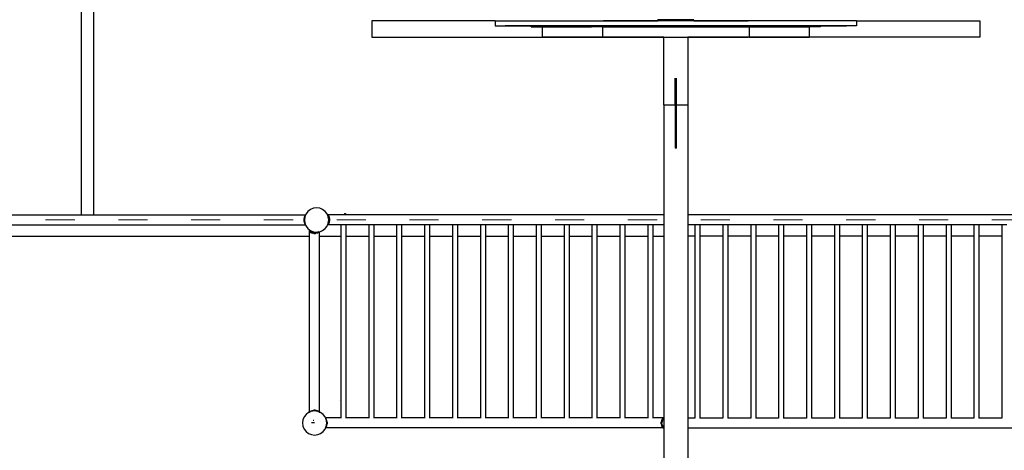
# Model space of a CAD drawing. Units: millimetres. Extents: x -16909 to 16104, y -22512 to 23543.
# Drawn here: x -3082 to 977, y -15655 to -13883 of the extents above; entities that cross this region are included whole.
import ezdxf

# ---------------------------------------------------------------- set-up
doc = ezdxf.new("R2010")
doc.units = ezdxf.units.MM
doc.linetypes.add('ACAD_ISO03W100', pattern=[30, 12, -18])
doc.layers.add('InterSystem-description', color=7, linetype='Continuous', lineweight=13)
doc.styles.add('arial', font='arial.ttf')
doc.dimstyles.new('IS_1-150(mm)', dxfattribs={"dimtxt": 300, "dimasz": 300, "dimexe": 10, "dimexo": 50, "dimgap": 30, "dimtad": 1, "dimdec": 0, "dimrnd": 0.5, "dimzin": 0, "dimtxsty": 'arial', "dimcen": 200, "dimclrd": 256, "dimclre": 256, "dimclrt": 256, "dimadec": 1, "dimazin": 0, "dimtfac": 1, "dimtdec": 0, "dimtmove": 0, "dimatfit": 3, "dimfxl": 0, "dimtolj": 1, "dimtzin": 0, "dimlwd": -1, "dimlwe": -1, "dimarcsym": 0})

# ---------------------------------------------------------------- blocks, each defined once
blk = doc.blocks.new('*D6')
at = {"transparency": 16777216}
for p, q in [((-8374.7, -14756.4), (-8374.7, -16276.9)), ((7625.3, -14756.4), (7625.3, -16276.9)), ((-8074.7, -16266.9), (7325.3, -16266.9))]:
    blk.add_line(p, q, dxfattribs=at)
for points in [[(-8074.7, -16216.9), (-8074.7, -16316.9), (-8374.7, -16266.9)], [(7325.3, -16216.9), (7325.3, -16316.9), (7625.3, -16266.9)]]:
    blk.add_solid(points, dxfattribs=at)
at = {"layer": 'Defpoints', "color": 0, "transparency": 16777216}
for p in [(-8374.7, -14706.4), (7625.3, -14706.4), (7625.3, -16266.9)]:
    blk.add_point(p, dxfattribs=at)
at = {"transparency": 16777216, "insert": (-374.7, -16083.7), "char_height": 300, "attachment_point": 5, "style": 'arial'}
blk.add_mtext('\\A1;16000', dxfattribs=at)

msp = doc.modelspace()

# ---------------------------------------------------------------- linework, layer by layer
for p, q in [((-2776.6, -14687), (-2776.6, -9397.2)), ((-2828.2, -12954.2), (-2828.2, -14687)), ((-1630.2, -13887.8), (-1630.2, -13954.6)), ((-1122, -13887.8), (-1630.2, -13887.8)), ((-1122, -13887.8), (-1122, -13908.6)), ((-1122, -13887.8), (-675.2, -13887.8)), ((-1122, -13908.6), (-973.1, -13908.6)), ((326.2, -13908.6), (-1080.7, -13908.6)), ((-1080.7, -13908.6), (-973.1, -13908.6)), ((-973.1, -13912.6), (-973.1, -13908.6)), ((-973.1, -13908.6), (-724.8, -13908.6)), ((-973.1, -13912.6), (-927.4, -13912.6)), ((-926, -13908.6), (-927.4, -13908.6)), ((-927.4, -13912.6), (-927.4, -13954)), ((-927.4, -13912.6), (-724.8, -13912.6)), ((-923.4, -13908.6), (-724.8, -13908.6)), ((-724.8, -13912.6), (-724.8, -13908.6)), ((-29.6, -13908.6), (-724.8, -13908.6)), ((-679.1, -13912.6), (-724.8, -13912.6)), ((-679.1, -13912.6), (-724.8, -13912.6)), ((-679.1, -13912.6), (-679.1, -13954)), ((-679.1, -13912.6), (-75.3, -13912.6)), ((-675.2, -13887.8), (-675.2, -13887.6)), ((-675.2, -13887.6), (-625.5, -13887.6)), ((-625.5, -13887.8), (-675.2, -13887.8)), ((-675.2, -13908.6), (-553.9, -13908.6)), ((-625.5, -13887.6), (-625.5, -13887.8)), ((-625.5, -13887.6), (-451.7, -13887.6)), ((-451.7, -13887.8), (-625.5, -13887.8)), ((-451.7, -13882.7), (-451.7, -13882.8)), ((-451.7, -13886.4), (-451.7, -13882.8)), ((-302.7, -13882.8), (-451.7, -13882.8)), ((-451.7, -13885.1), (-451.7, -13886.4)), ((-302.7, -13886.4), (-451.7, -13886.4)), ((-451.7, -13887.6), (-451.7, -13886.4)), ((-451.7, -13887.2), (-451.7, -13887.3)), ((-451.7, -13887.8), (-451.7, -13887.6)), ((-302.7, -13887.6), (-451.7, -13887.6)), ((-451.7, -13887.6), (-451.7, -13887.8)), ((-302.7, -13887.8), (-451.7, -13887.8)), ((-302.7, -13887.8), (-451.7, -13887.8)), ((-302.7, -13887.8), (-451.7, -13887.8)), ((-302.7, -13882.8), (-302.7, -13882.7)), ((-302.7, -13886.4), (-302.7, -13882.8)), ((-302.7, -13887.6), (-302.7, -13886.4)), ((-302.7, -13887.8), (-302.7, -13887.6)), ((-302.7, -13887.6), (-128.9, -13887.6)), ((-128.9, -13887.8), (-302.7, -13887.8)), ((-128.9, -13887.6), (-79.3, -13887.6)), ((-128.9, -13887.8), (-128.9, -13887.6)), ((-79.3, -13887.8), (-128.9, -13887.8)), ((-79.3, -13887.6), (-79.3, -13887.8)), ((367.6, -13887.8), (-79.3, -13887.8)), ((-70.1, -13908.6), (-75.3, -13908.6)), ((-75.3, -13912.6), (-75.3, -13954)), ((-75.3, -13912.6), (-29.6, -13912.6)), ((-29.6, -13912.6), (-29.6, -13908.6)), ((-29.6, -13908.6), (218.6, -13908.6)), ((-29.6, -13908.6), (326.2, -13908.6)), ((-29.6, -13912.6), (173, -13912.6)), ((218.6, -13912.6), (173, -13912.6)), ((173, -13912.6), (173, -13954)), ((218.6, -13912.6), (218.6, -13908.6)), ((367.6, -13908.6), (218.6, -13908.6)), ((367.6, -13887.8), (367.6, -13908.6)), ((367.6, -13887.8), (875.8, -13887.8)), ((875.8, -13887.8), (875.8, -13954.6)), ((-1630.2, -13954.6), (-427.2, -13954.6)), ((-679.1, -13954), (-927.4, -13954)), ((-427.2, -13954), (-679.1, -13954)), ((-675.2, -13954), (-427.2, -13954)), ((-427.2, -13954), (-327.2, -13954)), ((-427.2, -13954), (-427.2, -13954.6)), ((-427.2, -14232.5), (-427.2, -13954.6)), ((-327.2, -13954), (-327.2, -13954.6)), ((-75.3, -13954), (-327.2, -13954)), ((-327.2, -13954), (-79.3, -13954)), ((875.8, -13954.6), (-327.2, -13954.6)), ((-327.2, -13954.6), (-327.2, -14232.5)), ((-75.3, -13954), (173, -13954)), ((-379.7, -14232.5), (-379.7, -14123.2)), ((-374.7, -14232.5), (-374.7, -14123.2)), ((-427.2, -14232.5), (-379.7, -14232.5)), ((-427.2, -14232.5), (-427.2, -14686.4)), ((-379.7, -14232.5), (-379.7, -14410.9)), ((-374.7, -14232.5), (-327.2, -14232.5)), ((-374.7, -14410.9), (-374.7, -14232.5)), ((-327.2, -14232.5), (-327.2, -14686.4)), ((-374.7, -14410.9), (-379.7, -14410.9)), ((-2828.2, -14687), (-3445.4, -14687)), ((-2776.6, -14687), (-2828.2, -14687)), ((-1904.2, -14687), (-2776.6, -14687)), ((-1906.8, -14690.8), (-1909.5, -14696.8)), ((-1904.4, -14687.2), (-1906.8, -14690.8)), ((-1904.5, -14690.1), (-1906.8, -14690.8)), ((-1905.4, -14692.1), (-1906.8, -14690.8)), ((-1904.5, -14690.1), (-1905.4, -14692.1)), ((-1903.6, -14687.9), (-1904.5, -14690.1)), ((-1904.2, -14687), (-1904.4, -14687.2)), ((-1903.4, -14687.4), (-1904.4, -14687.2)), ((-1903.6, -14687.9), (-1904.4, -14687.2)), ((-1903.4, -14686), (-1904.2, -14687)), ((-1903.4, -14687.4), (-1903.6, -14687.9)), ((-1903.4, -14686), (-1903, -14686.4)), ((-1903, -14686.4), (-1903.4, -14687.4)), ((-1901.3, -14682.3), (-1903, -14686.4)), ((-1893.3, -14671.9), (-1901.3, -14682.3)), ((-1883, -14664), (-1893.3, -14671.9)), ((-1870.9, -14659), (-1883, -14664)), ((-1858, -14657.3), (-1870.9, -14659)), ((-1845, -14659), (-1858, -14657.3)), ((-1833, -14664), (-1845, -14659)), ((-1822.6, -14671.9), (-1833, -14664)), ((-1814.7, -14682.3), (-1822.6, -14671.9)), ((-1813, -14686.4), (-1814.7, -14682.3)), ((-1811.9, -14686.4), (-1813, -14686.4)), ((-1812.7, -14687.1), (-1813, -14686.4)), ((-1812.7, -14687.1), (-1811.9, -14686.4)), ((-1812.6, -14687.3), (-1812.7, -14687.1)), ((-1809.7, -14686.6), (-1812.6, -14687.3)), ((-1812, -14688.6), (-1812.6, -14687.3)), ((-1809.7, -14686.6), (-1812, -14688.6)), ((-1812, -14688.8), (-1812, -14688.6)), ((-1807.3, -14690.3), (-1812, -14688.8)), ((-1811.8, -14689.3), (-1812, -14688.8)), ((-1811.9, -14686.4), (-1810.7, -14685.4)), ((-1809.9, -14686.4), (-1811.9, -14686.4)), ((-1809.7, -14692.5), (-1811.8, -14689.3)), ((-1809.7, -14694.3), (-1811.8, -14689.3)), ((-1809.9, -14686.4), (-1810.7, -14685.4)), ((-1809.7, -14686.6), (-1809.9, -14686.4)), ((-427.2, -14686.4), (-1809.9, -14686.4)), ((-1807.3, -14690.3), (-1809.7, -14686.6)), ((-1807.3, -14690.3), (-1809.7, -14692.5)), ((-1804.6, -14696.3), (-1807.3, -14690.3)), ((-1743.1, -14680.2), (-1743.1, -14682.5)), ((-1743.1, -14680.2), (-1739.1, -14680.2)), ((-1739.1, -14682.5), (-1743.1, -14682.5)), ((-1743.1, -14682.5), (-1743.1, -14683.6)), ((-1743.1, -14683.8), (-1743.1, -14683.6)), ((-1743.1, -14683.8), (-1743.1, -14684.2)), ((-1743.1, -14684.2), (-1739.1, -14684.2)), ((-1739.1, -14680.2), (-1739.1, -14682.2)), ((-1739.1, -14682.2), (-1739.1, -14682.5)), ((-1739.1, -14683.6), (-1739.1, -14682.5)), ((-1739.1, -14683.6), (-1739.1, -14683.8)), ((-1739.1, -14684.2), (-1739.1, -14683.8)), ((-427.2, -14686.4), (-427.2, -14727.8)), ((1058.5, -14686.4), (-327.2, -14686.4)), ((-327.2, -14686.4), (-327.2, -14727.8)), ((-1903.6, -14728.4), (-3450.4, -14728.4)), ((-1909.5, -14696.8), (-1911, -14704.2)), ((-1906.9, -14699.2), (-1911, -14704.2)), ((-1911, -14704.2), (-1908, -14706.8)), ((-1911, -14704.2), (-1911, -14710.3)), ((-1908, -14707.8), (-1911, -14710.3)), ((-1911, -14710.3), (-1909.5, -14717.7)), ((-1911, -14710.3), (-1906.9, -14715.3)), ((-1906.3, -14694.5), (-1909.5, -14696.8)), ((-1906.9, -14699.1), (-1909.5, -14696.8)), ((-1909.5, -14717.7), (-1906.9, -14715.4)), ((-1909.5, -14717.7), (-1906.3, -14720.1)), ((-1909.5, -14717.7), (-1906.8, -14723.7)), ((-1907.3, -14702.5), (-1908, -14706.8)), ((-1907.3, -14702.5), (-1908, -14707.3)), ((-1908, -14706.8), (-1908, -14707.3)), ((-1908, -14707.3), (-1908, -14707.8)), ((-1908, -14707.3), (-1907.3, -14712.1)), ((-1908, -14707.8), (-1907.3, -14712.1)), ((-1906.9, -14699.2), (-1907.3, -14702.5)), ((-1907.3, -14712.1), (-1906.9, -14715.3)), ((-1906.3, -14694.5), (-1906.9, -14699.1)), ((-1906.9, -14699.1), (-1906.9, -14699.2)), ((-1906.9, -14715.3), (-1906.9, -14715.4)), ((-1906.9, -14715.4), (-1906.3, -14720.1)), ((-1906.8, -14723.7), (-1905.4, -14722.4)), ((-1906.8, -14723.7), (-1904.5, -14724.4)), ((-1906.8, -14723.7), (-1904.4, -14727.3)), ((-1905.4, -14692.1), (-1906.3, -14694.3)), ((-1906.3, -14694.3), (-1906.3, -14694.5)), ((-1906.3, -14720.1), (-1906.3, -14720.2)), ((-1906.3, -14720.2), (-1905.4, -14722.4)), ((-1905.4, -14722.4), (-1904.5, -14724.4)), ((-1904.5, -14724.4), (-1903.6, -14726.7)), ((-1904.4, -14727.3), (-1903.6, -14726.7)), ((-1904.4, -14727.3), (-1903.4, -14727.1)), ((-1904.4, -14727.3), (-1903.6, -14728.4)), ((-1903.6, -14726.7), (-1903.4, -14727.1)), ((-1903.6, -14728.4), (-1903.4, -14728.6)), ((-1903.2, -14728.4), (-1903.6, -14728.4)), ((-1903.4, -14727.1), (-1903, -14728.2)), ((-1903.2, -14728.4), (-1903.4, -14728.6)), ((-1903, -14728.2), (-1903.2, -14728.4)), ((-1902.9, -14728.4), (-1903.2, -14728.4)), ((-1903, -14728.2), (-1902.9, -14728.4)), ((-1902.9, -14728.4), (-1901.3, -14732.3)), ((-1814.7, -14732.3), (-1812.8, -14727.8)), ((-1812.8, -14727.8), (-1812.3, -14726.6)), ((-1810.9, -14727.8), (-1812.8, -14727.8)), ((-1812.3, -14726.6), (-1812.2, -14726.2)), ((-1810.9, -14727.8), (-1812.3, -14726.6)), ((-1812.2, -14726.2), (-1811.7, -14725.1)), ((-1812.2, -14726.2), (-1809.7, -14726.8)), ((-1811.7, -14725.1), (-1811.4, -14724.5)), ((-1811.7, -14725.1), (-1809.7, -14726.8)), ((-1811.4, -14724.5), (-1810.4, -14722)), ((-1811.4, -14724.5), (-1807.3, -14723.1)), ((-1810.7, -14728), (-1810.9, -14727.8)), ((-1810.7, -14728), (-1810.6, -14727.8)), ((-1810.6, -14727.8), (-1809.7, -14726.8)), ((-1757.9, -14727.8), (-1810.6, -14727.8)), ((-1810.4, -14722), (-1809.7, -14720.2)), ((-1810.4, -14722), (-1809.7, -14720.9)), ((-1807.3, -14698.6), (-1809.7, -14692.5)), ((-1804.6, -14696.3), (-1809.7, -14692.5)), ((-1808, -14707.3), (-1809.7, -14694.3)), ((-1809.7, -14720.2), (-1808, -14707.3)), ((-1809.7, -14720.9), (-1807.3, -14714.8)), ((-1809.7, -14720.9), (-1804.6, -14717.1)), ((-1809.7, -14720.9), (-1807.3, -14723.1)), ((-1809.7, -14726.8), (-1807.3, -14723.1)), ((-1806.1, -14706.7), (-1808.1, -14706.7)), ((-1804.6, -14696.3), (-1807.3, -14698.6)), ((-1803.1, -14703.7), (-1807.3, -14698.6)), ((-1806.1, -14706.2), (-1807.3, -14698.6)), ((-1807.3, -14714.8), (-1806.1, -14707.2)), ((-1807.3, -14714.8), (-1803.1, -14709.7)), ((-1807.3, -14714.8), (-1804.6, -14717.1)), ((-1807.3, -14723.1), (-1804.6, -14717.1)), ((-1806.1, -14706.2), (-1803.1, -14703.7)), ((-1806.1, -14707.2), (-1806.1, -14706.2)), ((-1803.1, -14709.7), (-1806.1, -14707.2)), ((-1803.1, -14703.7), (-1804.6, -14696.3)), ((-1804.6, -14717.1), (-1803.1, -14709.7)), ((-1803.1, -14709.7), (-1803.1, -14703.7)), ((-1737.2, -14727.8), (-1757.9, -14727.8)), ((-1757.9, -14727.8), (-1757.9, -14774.2)), ((-1737.2, -14727.8), (-1737.2, -14774.2)), ((-1642.9, -14727.8), (-1737.2, -14727.8)), ((-1642.9, -14727.8), (-1642.9, -14774.2)), ((-1622.2, -14727.8), (-1642.9, -14727.8)), ((-1622.2, -14727.8), (-1622.2, -14774.2)), ((-1527.9, -14727.8), (-1622.2, -14727.8)), ((-1527.9, -14727.8), (-1527.9, -14774.2)), ((-1507.2, -14727.8), (-1527.9, -14727.8)), ((-1507.2, -14727.8), (-1507.2, -14774.2)), ((-1412.9, -14727.8), (-1507.2, -14727.8)), ((-1412.9, -14727.8), (-1412.9, -14774.2)), ((-1392.2, -14727.8), (-1412.9, -14727.8)), ((-1392.2, -14727.8), (-1392.2, -14774.2)), ((-1297.9, -14727.8), (-1392.2, -14727.8)), ((-1297.9, -14727.8), (-1297.9, -14774.2)), ((-1277.2, -14727.8), (-1297.9, -14727.8)), ((-1277.2, -14727.8), (-1277.2, -14774.2)), ((-1182.9, -14727.8), (-1277.2, -14727.8)), ((-1182.9, -14727.8), (-1182.9, -14774.2)), ((-1162.2, -14727.8), (-1182.9, -14727.8)), ((-1162.2, -14727.8), (-1162.2, -14774.2)), ((-1067.9, -14727.8), (-1162.2, -14727.8)), ((-1067.9, -14727.8), (-1067.9, -14774.2)), ((-1047.2, -14727.8), (-1067.9, -14727.8)), ((-1047.2, -14727.8), (-1047.2, -14774.2)), ((-952.9, -14727.8), (-1047.2, -14727.8)), ((-952.9, -14727.8), (-952.9, -14774.2)), ((-932.2, -14727.8), (-952.9, -14727.8)), ((-932.2, -14727.8), (-932.2, -14774.2)), ((-837.9, -14727.8), (-932.2, -14727.8)), ((-837.9, -14727.8), (-837.9, -14774.2)), ((-817.2, -14727.8), (-837.9, -14727.8)), ((-817.2, -14727.8), (-817.2, -14774.2)), ((-722.9, -14727.8), (-817.2, -14727.8)), ((-722.9, -14727.8), (-722.9, -14774.2)), ((-702.2, -14727.8), (-722.9, -14727.8)), ((-702.2, -14727.8), (-702.2, -14774.2)), ((-607.9, -14727.8), (-702.2, -14727.8)), ((-607.9, -14727.8), (-607.9, -14774.2)), ((-587.2, -14727.8), (-607.9, -14727.8)), ((-587.2, -14727.8), (-587.2, -14774.2)), ((-492.9, -14727.8), (-587.2, -14727.8)), ((-492.9, -14727.8), (-492.9, -14774.2)), ((-472.2, -14727.8), (-492.9, -14727.8)), ((-472.2, -14727.8), (-472.2, -14774.2)), ((-427.2, -14727.8), (-472.2, -14727.8)), ((-427.2, -14727.8), (-427.2, -14774.2)), ((-298.5, -14727.8), (-327.2, -14727.8)), ((-327.2, -14727.8), (-327.2, -14774.2)), ((-277.9, -14727.8), (-298.5, -14727.8)), ((-298.5, -14727.8), (-298.5, -14774.2)), ((-277.9, -14727.8), (-277.9, -14774.2)), ((-183.5, -14727.8), (-277.9, -14727.8)), ((-183.5, -14727.8), (-183.5, -14774.2)), ((-162.9, -14727.8), (-183.5, -14727.8)), ((-162.9, -14727.8), (-162.9, -14774.2)), ((-68.5, -14727.8), (-162.9, -14727.8)), ((-68.5, -14727.8), (-68.5, -14774.2)), ((-47.9, -14727.8), (-68.5, -14727.8)), ((-47.9, -14727.8), (-47.9, -14774.2)), ((46.5, -14727.8), (-47.9, -14727.8)), ((46.5, -14727.8), (46.5, -14774.2)), ((67.1, -14727.8), (46.5, -14727.8)), ((67.1, -14727.8), (67.1, -14774.2)), ((161.5, -14727.8), (67.1, -14727.8)), ((161.5, -14727.8), (161.5, -14774.2)), ((182.1, -14727.8), (161.5, -14727.8)), ((182.1, -14727.8), (182.1, -14774.2)), ((276.5, -14727.8), (182.1, -14727.8)), ((276.5, -14727.8), (276.5, -14774.2)), ((297.1, -14727.8), (276.5, -14727.8)), ((297.1, -14727.8), (297.1, -14774.2)), ((391.5, -14727.8), (297.1, -14727.8)), ((391.5, -14727.8), (391.5, -14774.2)), ((412.1, -14727.8), (391.5, -14727.8)), ((412.1, -14727.8), (412.1, -14774.2)), ((506.5, -14727.8), (412.1, -14727.8)), ((506.5, -14727.8), (506.5, -14774.2)), ((527.1, -14727.8), (506.5, -14727.8)), ((527.1, -14727.8), (527.1, -14774.2)), ((621.5, -14727.8), (527.1, -14727.8)), ((621.5, -14727.8), (621.5, -14774.2)), ((642.1, -14727.8), (621.5, -14727.8)), ((642.1, -14727.8), (642.1, -14774.2)), ((736.5, -14727.8), (642.1, -14727.8)), ((736.5, -14727.8), (736.5, -14774.2)), ((757.1, -14727.8), (736.5, -14727.8)), ((757.1, -14727.8), (757.1, -14774.2)), ((851.5, -14727.8), (757.1, -14727.8)), ((851.5, -14727.8), (851.5, -14774.2)), ((872.1, -14727.8), (851.5, -14727.8)), ((872.1, -14727.8), (872.1, -14774.2)), ((966.5, -14727.8), (872.1, -14727.8)), ((966.5, -14727.8), (966.5, -14774.2)), ((987.1, -14727.8), (966.5, -14727.8)), ((-1901.3, -14732.3), (-1893.3, -14742.6)), ((-1893.3, -14742.6), (-1886.8, -14747.6)), ((-1886.8, -14754.4), (-1887.8, -14755.6)), ((-1886.8, -14756.4), (-1887.8, -14755.6)), ((-1887, -14755.6), (-1886.8, -14755.3)), ((-1886.8, -14755.7), (-1887, -14755.6)), ((-1886.8, -14747.6), (-1883, -14750.6)), ((-1886.8, -14754.4), (-1886.8, -14747.6)), ((-1885.8, -14753.1), (-1886.8, -14754.4)), ((-1886.8, -14755.3), (-1886.8, -14754.4)), ((-1886.8, -14755.3), (-1886.1, -14754.5)), ((-1886.8, -14755.7), (-1886.8, -14755.3)), ((-1886.5, -14756), (-1886.8, -14755.7)), ((-1886.8, -14756.4), (-1886.8, -14755.7)), ((-1886.6, -14756.5), (-1886.8, -14756.4)), ((-1886.8, -14774.2), (-1886.8, -14756.4)), ((-1886.5, -14756), (-1886.6, -14756.5)), ((-1886.3, -14756.1), (-1886.6, -14756.5)), ((-1886.6, -14756.5), (-1883, -14758.9)), ((-1886.1, -14754.5), (-1886.5, -14756)), ((-1886.3, -14756.1), (-1886.5, -14756)), ((-1885.4, -14755.2), (-1886.3, -14756.1)), ((-1885.8, -14756.5), (-1886.3, -14756.1)), ((-1885.8, -14753.1), (-1886.1, -14754.5)), ((-1886.1, -14754.5), (-1885.3, -14753.5)), ((-1885.8, -14753.1), (-1885.3, -14753.5)), ((-1885.8, -14756.5), (-1884.3, -14754.8)), ((-1885.8, -14756.5), (-1885.4, -14755.2)), ((-1883.2, -14758.3), (-1885.8, -14756.5)), ((-1885.4, -14755.2), (-1885.1, -14753.7)), ((-1885.4, -14755.2), (-1884.5, -14754.1)), ((-1885.3, -14753.5), (-1884.9, -14753.1)), ((-1885.3, -14753.5), (-1885.1, -14753.7)), ((-1885.1, -14753.7), (-1884.9, -14753.1)), ((-1884.5, -14754.1), (-1885.1, -14753.7)), ((-1884.9, -14753.1), (-1883.7, -14754.1)), ((-1884, -14754.5), (-1884.5, -14754.1)), ((-1884.3, -14754.8), (-1884.5, -14754.1)), ((-1884.3, -14754.8), (-1884, -14754.5)), ((-1884, -14754.5), (-1883.7, -14754.1)), ((-1883.5, -14754.8), (-1883.7, -14754.1)), ((-1883.7, -14754.1), (-1879.9, -14756.5)), ((-1880.8, -14756.5), (-1883.5, -14754.8)), ((-1882.3, -14758.3), (-1883.5, -14754.8)), ((-1883, -14758.9), (-1883.2, -14758.3)), ((-1882.6, -14758.6), (-1883.2, -14758.3)), ((-1883, -14750.6), (-1870.9, -14755.6)), ((-1883, -14758.9), (-1882.6, -14758.6)), ((-1880.7, -14759.9), (-1883, -14758.9)), ((-1882.1, -14758.9), (-1882.6, -14758.6)), ((-1882.3, -14758.3), (-1880.7, -14756.6)), ((-1882.1, -14758.9), (-1882.3, -14758.3)), ((-1882.1, -14758.9), (-1879.9, -14756.5)), ((-1882.1, -14758.9), (-1876.1, -14761.6)), ((-1880.7, -14756.6), (-1880.8, -14756.5)), ((-1873.8, -14759), (-1879.9, -14756.5)), ((-1876.1, -14761.6), (-1879.9, -14756.5)), ((-1876.1, -14761.6), (-1873.8, -14759)), ((-1868.7, -14763.2), (-1876.1, -14761.6)), ((-1868.7, -14763.2), (-1873.8, -14759)), ((-1873.8, -14759), (-1866.2, -14760.1)), ((-1870.9, -14755.6), (-1858, -14757.3)), ((-1866.2, -14760.1), (-1868.7, -14763.2)), ((-1868.7, -14763.2), (-1862.7, -14763.2)), ((-1865.2, -14760.1), (-1866.2, -14760.1)), ((-1857.6, -14759), (-1865.2, -14760.1)), ((-1862.7, -14763.2), (-1865.2, -14760.1)), ((-1857.6, -14759), (-1862.7, -14763.2)), ((-1855.3, -14761.6), (-1862.7, -14763.2)), ((-1858, -14757.3), (-1851.2, -14756.4)), ((-1851.5, -14756.5), (-1857.6, -14759)), ((-1857.6, -14759), (-1855.3, -14761.6)), ((-1851.5, -14756.5), (-1855.3, -14761.6)), ((-1849.3, -14758.9), (-1855.3, -14761.6)), ((-1851.2, -14756.4), (-1851.5, -14756.5)), ((-1851.5, -14756.5), (-1849.3, -14758.9)), ((-1851.2, -14756.4), (-1848.3, -14756)), ((-1848.3, -14756), (-1849.3, -14758.9)), ((-1845.6, -14756.5), (-1849.3, -14758.9)), ((-1848.3, -14756), (-1846.3, -14755.7)), ((-1846, -14756.1), (-1846.3, -14755.7)), ((-1846.3, -14755.7), (-1845.8, -14755.7)), ((-1846, -14756.1), (-1845.8, -14756)), ((-1845.6, -14756.5), (-1846, -14756.1)), ((-1845.8, -14755.7), (-1845.4, -14755.6)), ((-1845.8, -14755.7), (-1845.8, -14756)), ((-1845.8, -14756), (-1845.4, -14755.7)), ((-1845.8, -14756), (-1845.6, -14756.5)), ((-1845.6, -14756.5), (-1845.4, -14756.4)), ((-1845.4, -14755.7), (-1845.3, -14755.6)), ((-1845.4, -14756.4), (-1844.4, -14755.6)), ((-1845.4, -14755.6), (-1845.3, -14755.6)), ((-1845.4, -14755.7), (-1845.4, -14755.6)), ((-1845.4, -14756.4), (-1845.4, -14755.7)), ((-1845.4, -14774.2), (-1845.4, -14756.4)), ((-1845.3, -14755.6), (-1845, -14755.6)), ((-1845, -14755.6), (-1844.6, -14755.4)), ((-1844.6, -14755.4), (-1833, -14750.6)), ((-1844.6, -14755.4), (-1844.4, -14755.6)), ((-1833, -14750.6), (-1822.6, -14742.6)), ((-1822.6, -14742.6), (-1814.7, -14732.3)), ((-5819.7, -14774.2), (-1886.8, -14774.2)), ((-1886.8, -14774.2), (-1885.2, -14774.2)), ((-1886.8, -15497.6), (-1886.8, -14774.2)), ((-1847, -14774.2), (-1845.4, -14774.2)), ((-1845.4, -14774.2), (-1757.9, -14774.2)), ((-1845.4, -15497.6), (-1845.4, -14774.2)), ((-1757.9, -14774.2), (-1757.9, -15522.1)), ((-1737.2, -14774.2), (-1642.9, -14774.2)), ((-1737.2, -14774.2), (-1737.2, -15522.1)), ((-1642.9, -14774.2), (-1642.9, -15522.1)), ((-1622.2, -14774.2), (-1527.9, -14774.2)), ((-1622.2, -14774.2), (-1622.2, -15522.1)), ((-1527.9, -14774.2), (-1527.9, -15522.1)), ((-1507.2, -14774.2), (-1412.9, -14774.2)), ((-1507.2, -14774.2), (-1507.2, -15522.1)), ((-1412.9, -14774.2), (-1412.9, -15522.1)), ((-1392.2, -14774.2), (-1297.9, -14774.2)), ((-1392.2, -14774.2), (-1392.2, -15522.1)), ((-1297.9, -14774.2), (-1297.9, -15522.1)), ((-1277.2, -14774.2), (-1182.9, -14774.2)), ((-1277.2, -14774.2), (-1277.2, -15522.1)), ((-1182.9, -14774.2), (-1182.9, -15522.1)), ((-1162.2, -14774.2), (-1067.9, -14774.2)), ((-1162.2, -14774.2), (-1162.2, -15522.1)), ((-1067.9, -14774.2), (-1067.9, -15522.1)), ((-1047.2, -14774.2), (-952.9, -14774.2)), ((-1047.2, -14774.2), (-1047.2, -15522.1)), ((-952.9, -14774.2), (-952.9, -15522.1)), ((-932.2, -14774.2), (-837.9, -14774.2)), ((-932.2, -14774.2), (-932.2, -15522.1)), ((-837.9, -14774.2), (-837.9, -15522.1)), ((-817.2, -14774.2), (-722.9, -14774.2)), ((-817.2, -14774.2), (-817.2, -15522.1)), ((-722.9, -14774.2), (-722.9, -15522.1)), ((-702.2, -14774.2), (-607.9, -14774.2)), ((-702.2, -14774.2), (-702.2, -15522.1)), ((-607.9, -14774.2), (-607.9, -15522.1)), ((-587.2, -14774.2), (-492.9, -14774.2)), ((-587.2, -14774.2), (-587.2, -15522.1)), ((-492.9, -14774.2), (-492.9, -15522.1)), ((-472.2, -14774.2), (-427.2, -14774.2)), ((-472.2, -14774.2), (-472.2, -15522.1)), ((-427.2, -14774.2), (-427.2, -15522.1)), ((-298.5, -14774.2), (-327.2, -14774.2)), ((-327.2, -14774.2), (-327.2, -15522.1)), ((-298.5, -14774.2), (-298.5, -15522.1)), ((-183.5, -14774.2), (-277.9, -14774.2)), ((-277.9, -14774.2), (-277.9, -15522.1)), ((-183.5, -14774.2), (-183.5, -15522.1)), ((-68.5, -14774.2), (-162.9, -14774.2)), ((-162.9, -14774.2), (-162.9, -15522.1)), ((-68.5, -14774.2), (-68.5, -15522.1)), ((46.5, -14774.2), (-47.9, -14774.2)), ((-47.9, -14774.2), (-47.9, -15522.1)), ((46.5, -14774.2), (46.5, -15522.1)), ((161.5, -14774.2), (67.1, -14774.2)), ((67.1, -14774.2), (67.1, -15522.1)), ((161.5, -14774.2), (161.5, -15522.1)), ((276.5, -14774.2), (182.1, -14774.2)), ((182.1, -14774.2), (182.1, -15522.1)), ((276.5, -14774.2), (276.5, -15522.1)), ((391.5, -14774.2), (297.1, -14774.2)), ((297.1, -14774.2), (297.1, -15522.1)), ((391.5, -14774.2), (391.5, -15522.1)), ((506.5, -14774.2), (412.1, -14774.2)), ((412.1, -14774.2), (412.1, -15522.1)), ((506.5, -14774.2), (506.5, -15522.1)), ((621.5, -14774.2), (527.1, -14774.2)), ((527.1, -14774.2), (527.1, -15522.1)), ((621.5, -14774.2), (621.5, -15522.1)), ((736.5, -14774.2), (642.1, -14774.2)), ((642.1, -14774.2), (642.1, -15522.1)), ((736.5, -14774.2), (736.5, -15522.1)), ((851.5, -14774.2), (757.1, -14774.2)), ((757.1, -14774.2), (757.1, -15522.1)), ((851.5, -14774.2), (851.5, -15522.1)), ((966.5, -14774.2), (872.1, -14774.2)), ((872.1, -14774.2), (872.1, -15522.1)), ((966.5, -14774.2), (966.5, -15522.1)), ((-1762.2, -15451.7), (-1762.2, -15451.5)), ((-1762.2, -15451.7), (-1762.2, -15451.5)), ((-1762.2, -15451.7), (-1762.2, -15451.9)), ((-1891.1, -15499.5), (-1901.5, -15507.4)), ((-1887.1, -15497.8), (-1891.1, -15499.5)), ((-1887.1, -15497.8), (-1887.8, -15498.4)), ((-1887.8, -15498.4), (-1886.8, -15499.5)), ((-1886.8, -15497.6), (-1887.1, -15497.8)), ((-1886.8, -15497.7), (-1887.1, -15497.8)), ((-1886.8, -15498.2), (-1887, -15498.4)), ((-1886.8, -15498.6), (-1887, -15498.4)), ((-1886.6, -15497.4), (-1886.8, -15497.6)), ((-1886.5, -15497.6), (-1886.8, -15497.7)), ((-1886.8, -15497.7), (-1886.8, -15497.6)), ((-1886.8, -15498.2), (-1886.8, -15497.7)), ((-1886.5, -15497.9), (-1886.8, -15498.2)), ((-1886.8, -15498.6), (-1886.8, -15498.2)), ((-1886.8, -15499.5), (-1886.8, -15498.6)), ((-1886.2, -15499.3), (-1886.8, -15498.6)), ((-1886.6, -15497.4), (-1883, -15495)), ((-1886.6, -15497.4), (-1886.5, -15497.5)), ((-1886.6, -15497.4), (-1886.5, -15497.6)), ((-1885.2, -15497), (-1886.5, -15497.5)), ((-1886.5, -15497.5), (-1886.5, -15497.6)), ((-1886.5, -15497.5), (-1886.3, -15497.8)), ((-1886.5, -15497.6), (-1886.5, -15497.9)), ((-1886.3, -15497.8), (-1886.5, -15497.9)), ((-1886.5, -15497.9), (-1886.1, -15499.2)), ((-1885.8, -15497.4), (-1886.3, -15497.8)), ((-1886.3, -15497.8), (-1885.4, -15498.7)), ((-1885.2, -15497), (-1885.8, -15497.4)), ((-1884.7, -15498.6), (-1885.8, -15497.4)), ((-1885.4, -15498.7), (-1885.8, -15497.4)), ((-1885.4, -15498.9), (-1885.4, -15498.7)), ((-1885.4, -15498.7), (-1885.3, -15498.9)), ((-1883.2, -15495.7), (-1885.2, -15497)), ((-1882.4, -15495.9), (-1885.2, -15497)), ((-1883.2, -15495.7), (-1883, -15495)), ((-1882.6, -15495.3), (-1883.2, -15495.7)), ((-1883.1, -15498), (-1882.4, -15495.9)), ((-1883, -15495), (-1880.7, -15494)), ((-1882.6, -15495.3), (-1883, -15495)), ((-1882.1, -15495), (-1882.6, -15495.3)), ((-1882.4, -15495.9), (-1882.1, -15495)), ((-1881.6, -15495.5), (-1882.4, -15495.9)), ((-1882.1, -15495), (-1876.1, -15492.3)), ((-1881.6, -15495.5), (-1882.1, -15495)), ((-1879.1, -15494.5), (-1881.6, -15495.5)), ((-1880.4, -15496.9), (-1881.6, -15495.5)), ((-1877.6, -15494.3), (-1879.1, -15494.5)), ((-1879.1, -15496.3), (-1878.7, -15495.8)), ((-1877.6, -15494.3), (-1876.1, -15492.3)), ((-1874.7, -15493.9), (-1877.6, -15494.3)), ((-1876.1, -15492.3), (-1868.7, -15490.8)), ((-1874.7, -15493.9), (-1876.1, -15492.3)), ((-1872.2, -15493.6), (-1874.7, -15493.9)), ((-1872.2, -15493.6), (-1868.7, -15490.8)), ((-1867, -15492.9), (-1872.2, -15493.6)), ((-1868.7, -15490.8), (-1867, -15492.9)), ((-1862.7, -15490.8), (-1868.7, -15490.8)), ((-1866.1, -15492.8), (-1867, -15492.9)), ((-1864.5, -15493), (-1866.1, -15492.8)), ((-1864.5, -15493), (-1862.7, -15490.8)), ((-1859.1, -15493.7), (-1864.5, -15493)), ((-1862.7, -15490.8), (-1859.1, -15493.7)), ((-1862.7, -15490.8), (-1855.3, -15492.3)), ((-1856.8, -15494), (-1859.1, -15493.7)), ((-1855.3, -15492.3), (-1856.8, -15494)), ((-1853.7, -15494.4), (-1856.8, -15494)), ((-1855.3, -15492.3), (-1849.3, -15495)), ((-1855.3, -15492.3), (-1853.7, -15494.4)), ((-1853.2, -15494.5), (-1853.7, -15494.4)), ((-1853.3, -15494.9), (-1851.9, -15496.8)), ((-1850, -15495.8), (-1853.2, -15494.5)), ((-1850, -15495.8), (-1851.2, -15497.1)), ((-1849.3, -15495), (-1850, -15495.8)), ((-1848.9, -15496.3), (-1850, -15495.8)), ((-1849.3, -15495), (-1848.9, -15496.3)), ((-1845.6, -15497.4), (-1849.3, -15495)), ((-1848.9, -15496.3), (-1848.2, -15498.4)), ((-1845.8, -15497.5), (-1848.9, -15496.3)), ((-1846.9, -15498.9), (-1846.8, -15498.7)), ((-1846.8, -15498.7), (-1846, -15497.8)), ((-1846.8, -15498.9), (-1846.8, -15498.7)), ((-1845.8, -15497.9), (-1846.1, -15499.2)), ((-1846, -15497.8), (-1845.8, -15497.5)), ((-1846, -15497.8), (-1845.8, -15497.9)), ((-1846, -15499.3), (-1845.4, -15498.6)), ((-1845.8, -15497.5), (-1845.6, -15497.4)), ((-1845.7, -15497.6), (-1845.8, -15497.5)), ((-1845.7, -15497.6), (-1845.8, -15497.9)), ((-1845.8, -15497.9), (-1845.4, -15498.2)), ((-1845.6, -15497.4), (-1845.7, -15497.6)), ((-1845.4, -15497.7), (-1845.7, -15497.6)), ((-1845.6, -15497.4), (-1845.4, -15497.6)), ((-1845.4, -15497.6), (-1845.1, -15497.8)), ((-1845.4, -15497.7), (-1845.4, -15497.6)), ((-1845.1, -15497.8), (-1845.4, -15497.7)), ((-1845.4, -15498.2), (-1845.4, -15497.7)), ((-1845.4, -15498.2), (-1845.2, -15498.4)), ((-1845.4, -15498.6), (-1845.4, -15498.2)), ((-1844.4, -15498.4), (-1845.4, -15499.5)), ((-1845.4, -15498.6), (-1845.2, -15498.4)), ((-1845.4, -15499.5), (-1845.4, -15498.6)), ((-1841.1, -15499.5), (-1845.1, -15497.8)), ((-1845.1, -15497.8), (-1844.4, -15498.4)), ((-1830.8, -15507.4), (-1841.1, -15499.5)), ((-1914.4, -15529.8), (-1916.1, -15542.8)), ((-1916.1, -15542.8), (-1914.4, -15555.7)), ((-1914.4, -15542.8), (-1916.1, -15542.8)), ((-1909.4, -15517.8), (-1914.4, -15529.8)), ((-1901.5, -15507.4), (-1909.4, -15517.8)), ((-1866.1, -15542.8), (-1879.1, -15542.8)), ((-1872.5, -15531.7), (-1869.1, -15531.7)), ((-1822.8, -15517.8), (-1830.8, -15507.4)), ((-1821.1, -15521.8), (-1822.8, -15517.8)), ((-1820.9, -15522.1), (-1821.1, -15521.8)), ((-1821, -15522.1), (-1821.1, -15521.8)), ((-1820.9, -15522.1), (-1821, -15522.1)), ((-1820.9, -15522.3), (-1821, -15522.1)), ((-1757.9, -15522.1), (-1820.9, -15522.1)), ((-1820.7, -15522.3), (-1820.9, -15522.1)), ((-1820.9, -15522.3), (-1820.7, -15522.3)), ((-1820.7, -15522.3), (-1820.9, -15522.4)), ((-1820.9, -15522.4), (-1820.9, -15522.3)), ((-1820.4, -15523.7), (-1820.9, -15522.4)), ((-1819.8, -15523.7), (-1820.7, -15522.3)), ((-1818.3, -15526.7), (-1820.4, -15523.7)), ((-1819.2, -15526.5), (-1820.4, -15523.7)), ((-1818.3, -15526.7), (-1819.2, -15526.5)), ((-1818.9, -15527.2), (-1819.2, -15526.5)), ((-1818.3, -15526.7), (-1818.9, -15527.2)), ((-1817.8, -15529.8), (-1818.9, -15527.2)), ((-1815.7, -15532.7), (-1818.3, -15526.7)), ((-1817.6, -15531.3), (-1817.8, -15529.8)), ((-1815.7, -15532.7), (-1817.6, -15531.3)), ((-1817.2, -15534.1), (-1817.6, -15531.3)), ((-1815.7, -15532.7), (-1817.2, -15534.1)), ((-1816.9, -15536.7), (-1817.2, -15534.1)), ((-1814.1, -15540.1), (-1816.9, -15536.7)), ((-1816.2, -15541.9), (-1816.9, -15536.7)), ((-1816.3, -15544.4), (-1816.1, -15542.8)), ((-1816.2, -15541.9), (-1814.1, -15540.1)), ((-1816.1, -15542.8), (-1816.2, -15541.9)), ((-1814.1, -15540.1), (-1815.7, -15532.7)), ((-1814.1, -15540.1), (-1814.1, -15546.2)), ((-1757.9, -15522.1), (-1757.9, -15523.7)), ((-1642.9, -15522.1), (-1737.2, -15522.1)), ((-1737.2, -15522.1), (-1737.2, -15523.7)), ((-1642.9, -15522.1), (-1642.9, -15523.7)), ((-1527.9, -15522.1), (-1622.2, -15522.1)), ((-1622.2, -15522.1), (-1622.2, -15523.7)), ((-1527.9, -15522.1), (-1527.9, -15523.7)), ((-1412.9, -15522.1), (-1507.2, -15522.1)), ((-1507.2, -15522.1), (-1507.2, -15523.7)), ((-1412.9, -15522.1), (-1412.9, -15523.7)), ((-1297.9, -15522.1), (-1392.2, -15522.1)), ((-1392.2, -15522.1), (-1392.2, -15523.7)), ((-1297.9, -15522.1), (-1297.9, -15523.7)), ((-1182.9, -15522.1), (-1277.2, -15522.1)), ((-1277.2, -15522.1), (-1277.2, -15523.7)), ((-1182.9, -15522.1), (-1182.9, -15523.7)), ((-1067.9, -15522.1), (-1162.2, -15522.1)), ((-1162.2, -15522.1), (-1162.2, -15523.7)), ((-1067.9, -15522.1), (-1067.9, -15523.7)), ((-952.9, -15522.1), (-1047.2, -15522.1)), ((-1047.2, -15522.1), (-1047.2, -15523.7)), ((-952.9, -15522.1), (-952.9, -15523.7)), ((-837.9, -15522.1), (-932.2, -15522.1)), ((-932.2, -15522.1), (-932.2, -15523.7)), ((-837.9, -15522.1), (-837.9, -15523.7)), ((-722.9, -15522.1), (-817.2, -15522.1)), ((-817.2, -15522.1), (-817.2, -15523.7)), ((-722.9, -15522.1), (-722.9, -15523.7)), ((-607.9, -15522.1), (-702.2, -15522.1)), ((-702.2, -15522.1), (-702.2, -15523.7)), ((-607.9, -15522.1), (-607.9, -15523.7)), ((-492.9, -15522.1), (-587.2, -15522.1)), ((-587.2, -15522.1), (-587.2, -15523.7)), ((-492.9, -15522.1), (-492.9, -15523.7)), ((-472.2, -15522.1), (-472.2, -15523.7)), ((-430.6, -15522.1), (-472.2, -15522.1)), ((-435.8, -15532.7), (-437.4, -15540.1)), ((-433.2, -15535.1), (-437.4, -15540.1)), ((-437.4, -15540.1), (-434.3, -15542.7)), ((-437.4, -15546.2), (-437.4, -15540.1)), ((-434.3, -15543.7), (-437.4, -15546.2)), ((-433.1, -15526.7), (-435.8, -15532.7)), ((-430.7, -15528.9), (-435.8, -15532.7)), ((-433.2, -15535.1), (-435.8, -15532.7)), ((-433.2, -15535.1), (-434.3, -15542.7)), ((-434.3, -15542.7), (-434.3, -15543.7)), ((-433.2, -15551.3), (-434.3, -15543.7)), ((-430.7, -15528.9), (-433.2, -15535.1)), ((-430.7, -15523.1), (-433.1, -15526.7)), ((-428.3, -15525.2), (-433.1, -15526.7)), ((-430.7, -15528.9), (-433.1, -15526.7)), ((-430.7, -15522.3), (-431.6, -15523.7)), ((-430.7, -15522.3), (-430.6, -15522.1)), ((-430.7, -15522.3), (-430.2, -15522.4)), ((-430.3, -15522.6), (-430.7, -15522.3)), ((-430.7, -15523.1), (-430.3, -15522.6)), ((-428.3, -15525.2), (-430.7, -15523.1)), ((-430.7, -15523.1), (-429.4, -15523.4)), ((-428.3, -15525.2), (-430.7, -15528.9)), ((-430.6, -15522.1), (-429.7, -15521.1)), ((-429.9, -15522.1), (-430.6, -15522.1)), ((-430.3, -15522.6), (-430.2, -15522.4)), ((-429.4, -15523.4), (-430.3, -15522.6)), ((-430.2, -15522.4), (-429.9, -15522.1)), ((-430.2, -15522.4), (-428.7, -15522.8)), ((-429.9, -15522.1), (-429.7, -15521.9)), ((-429.5, -15522.1), (-429.9, -15522.1)), ((-429.7, -15521.1), (-428.5, -15522.1)), ((-429.5, -15522.1), (-429.7, -15521.9)), ((-428.7, -15522.8), (-429.5, -15522.1)), ((-428.5, -15522.1), (-429.5, -15522.1)), ((-429.1, -15523.7), (-429.4, -15523.4)), ((-427.3, -15523.9), (-429.4, -15523.4)), ((-428.7, -15522.8), (-427.3, -15523.1)), ((-427.7, -15523.6), (-428.7, -15522.8)), ((-428.5, -15522.1), (-427.3, -15523.1)), ((-427.2, -15522.1), (-428.5, -15522.1)), ((-427.3, -15523.9), (-428.3, -15525.2)), ((-427.3, -15523.1), (-427.7, -15523.6)), ((-427.7, -15523.6), (-427.7, -15523.7)), ((-427.3, -15523.9), (-427.7, -15523.6)), ((-427.2, -15522.1), (-427.2, -15563.5)), ((-327.2, -15522.1), (-298.5, -15522.1)), ((-327.2, -15522.1), (-327.2, -15563.5)), ((-298.5, -15522.1), (-298.5, -15523.7)), ((-277.9, -15522.1), (-183.5, -15522.1)), ((-277.9, -15522.1), (-277.9, -15523.7)), ((-183.5, -15522.1), (-183.5, -15523.7)), ((-162.9, -15522.1), (-68.5, -15522.1)), ((-162.9, -15522.1), (-162.9, -15523.7)), ((-68.5, -15522.1), (-68.5, -15523.7)), ((-47.9, -15522.1), (46.5, -15522.1)), ((-47.9, -15522.1), (-47.9, -15523.7)), ((46.5, -15522.1), (46.5, -15523.7)), ((67.1, -15522.1), (161.5, -15522.1)), ((67.1, -15522.1), (67.1, -15523.7)), ((161.5, -15522.1), (161.5, -15523.7)), ((182.1, -15522.1), (276.5, -15522.1)), ((182.1, -15522.1), (182.1, -15523.7)), ((276.5, -15522.1), (276.5, -15523.7)), ((297.1, -15522.1), (391.5, -15522.1)), ((297.1, -15522.1), (297.1, -15523.7)), ((391.5, -15522.1), (391.5, -15523.7)), ((412.1, -15522.1), (506.5, -15522.1)), ((412.1, -15522.1), (412.1, -15523.7)), ((506.5, -15522.1), (506.5, -15523.7)), ((527.1, -15522.1), (621.5, -15522.1)), ((527.1, -15522.1), (527.1, -15523.7)), ((621.5, -15522.1), (621.5, -15523.7)), ((642.1, -15522.1), (736.5, -15522.1)), ((642.1, -15522.1), (642.1, -15523.7)), ((736.5, -15522.1), (736.5, -15523.7)), ((757.1, -15522.1), (851.5, -15522.1)), ((757.1, -15522.1), (757.1, -15523.7)), ((851.5, -15522.1), (851.5, -15523.7)), ((872.1, -15522.1), (966.5, -15522.1)), ((872.1, -15522.1), (872.1, -15523.7)), ((966.5, -15522.1), (966.5, -15523.7)), ((-1914.4, -15555.7), (-1909.4, -15567.8)), ((-1909.4, -15567.8), (-1901.5, -15578.1)), ((-1901.5, -15578.1), (-1891.1, -15586.1)), ((-1841.1, -15586.1), (-1830.8, -15578.1)), ((-1830.8, -15578.1), (-1822.8, -15567.8)), ((-1822.8, -15567.8), (-1821.1, -15563.7)), ((-1820.9, -15563.5), (-1821.1, -15563.7)), ((-1821.1, -15563.7), (-1821, -15563.5)), ((-1821, -15563.5), (-1820.9, -15563.2)), ((-1820.9, -15563.5), (-1821, -15563.5)), ((-1820.9, -15563.1), (-1819.6, -15560)), ((-1820.9, -15563.1), (-1820.7, -15563.2)), ((-1820.9, -15563.2), (-1820.9, -15563.1)), ((-1820.9, -15563.2), (-1820.7, -15563.2)), ((-1820.7, -15563.2), (-1820.9, -15563.5)), ((-430.6, -15563.5), (-1820.9, -15563.5)), ((-1820.7, -15563.2), (-1818.3, -15559.6)), ((-1819.6, -15560), (-1819.1, -15558.9)), ((-1819.6, -15560), (-1818.3, -15559.6)), ((-1819.1, -15558.9), (-1817.8, -15555.7)), ((-1819.1, -15558.9), (-1818.3, -15559.6)), ((-1818.3, -15559.6), (-1815.7, -15553.6)), ((-1817.8, -15555.7), (-1817.7, -15555.2)), ((-1817.7, -15555.2), (-1817.3, -15552.1)), ((-1817.7, -15555.2), (-1815.7, -15553.6)), ((-1817.3, -15552.1), (-1817, -15549.8)), ((-1817.3, -15552.1), (-1815.7, -15553.6)), ((-1817, -15549.8), (-1816.3, -15544.4)), ((-1817, -15549.8), (-1814.1, -15546.2)), ((-1814.1, -15546.2), (-1816.3, -15544.4)), ((-1815.7, -15553.6), (-1814.1, -15546.2)), ((-437.4, -15546.2), (-433.2, -15551.3)), ((-437.4, -15546.2), (-435.8, -15553.6)), ((-435.8, -15553.6), (-433.2, -15551.3)), ((-435.8, -15553.6), (-433.1, -15559.6)), ((-435.8, -15553.6), (-430.7, -15557.4)), ((-433.2, -15551.3), (-430.7, -15557.4)), ((-433.1, -15559.6), (-430.7, -15557.4)), ((-433.1, -15559.6), (-428.3, -15561.2)), ((-433.1, -15559.6), (-430.7, -15563.2)), ((-428.3, -15561.2), (-430.7, -15557.4)), ((-430.7, -15563.2), (-430.3, -15562.9)), ((-430.7, -15563.2), (-430.2, -15563.1)), ((-430.7, -15563.2), (-430.6, -15563.5)), ((-430.6, -15563.5), (-429.7, -15564.5)), ((-429.9, -15563.5), (-430.6, -15563.5)), ((-430.3, -15562.9), (-429.4, -15562.1)), ((-430.3, -15562.9), (-430.2, -15563.1)), ((-430.2, -15563.1), (-428.7, -15562.8)), ((-430.2, -15563.1), (-429.9, -15563.5)), ((-429.9, -15563.5), (-429.7, -15563.6)), ((-429.5, -15563.5), (-429.9, -15563.5)), ((-429.7, -15564.5), (-428.5, -15563.5)), ((-429.5, -15563.5), (-429.7, -15563.6)), ((-428.7, -15562.8), (-429.5, -15563.5)), ((-428.5, -15563.5), (-429.5, -15563.5)), ((-429.4, -15562.1), (-428.3, -15561.2)), ((-428.5, -15561.9), (-429.4, -15562.1)), ((-427.7, -15561.9), (-428.7, -15562.8)), ((-428.7, -15562.8), (-427.3, -15562.4)), ((-428.5, -15563.5), (-427.3, -15562.4)), ((-427.2, -15563.5), (-428.5, -15563.5)), ((-428.3, -15561.2), (-427.7, -15561.9)), ((-427.3, -15562.4), (-427.7, -15561.9)), ((-427.6, -15561.9), (-427.7, -15561.9)), ((-427.2, -15563.5), (-427.2, -15787.4)), ((-327.2, -15563.5), (1050.2, -15563.5)), ((-327.2, -15563.5), (-327.2, -15787.4)), ((-1891.1, -15586.1), (-1879.1, -15591.1)), ((-1879.1, -15591.1), (-1866.1, -15592.8)), ((-1866.1, -15592.8), (-1853.2, -15591.1)), ((-1853.2, -15591.1), (-1841.1, -15586.1))]:
    msp.add_line(p, q)
at = {"layer": 'InterSystem-description', "linetype": 'ACAD_ISO03W100', "ltscale": 10}
msp.add_lwpolyline([(-8374.7, 15293.6), (-8374.7, -14706.4), (7625.3, -14706.4), (7625.3, 15293.6)], close=True, dxfattribs=at)

# ---------------------------------------------------------------- dimensions: what is measured, and where the dimension line sits
dim = msp.add_linear_dim(base=(7625.3, -16266.9), p1=(-8374.7, -14706.4), p2=(7625.3, -14706.4), dimstyle='IS_1-150(mm)')
dim.commit()
dim.dimension.update_dxf_attribs({"geometry": '*D6', "text_midpoint": (-374.7, -16083.7)})

doc.saveas('drawing.dxf')
